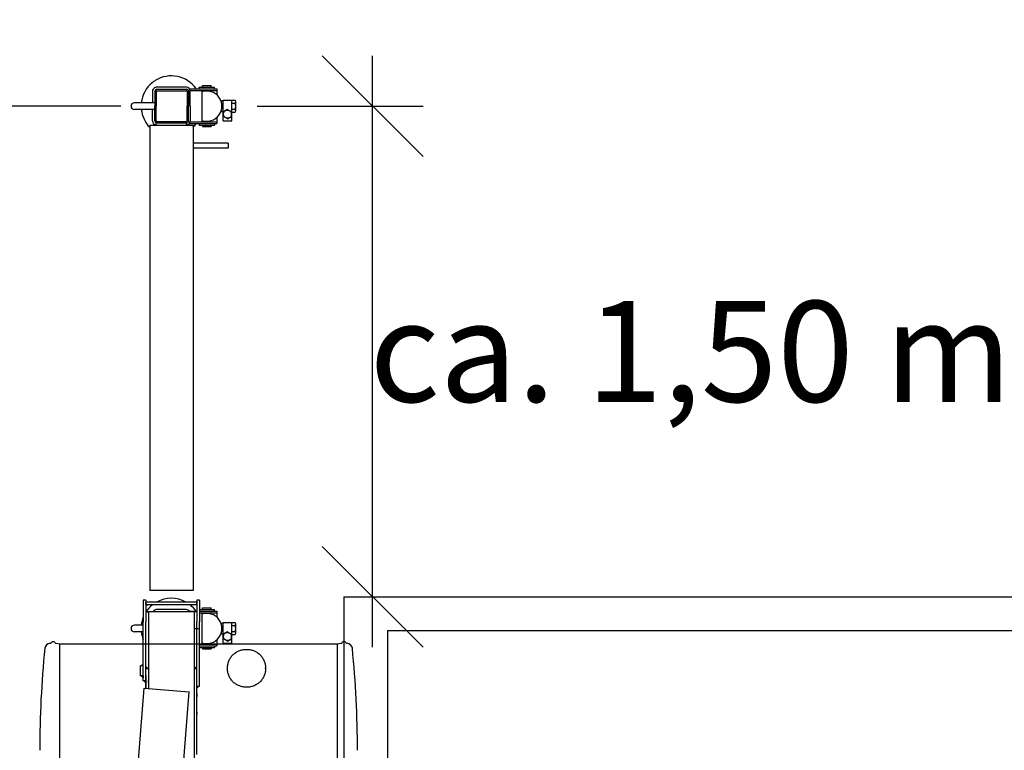
# Model space of a CAD drawing. Extents: x -6638 to 10632, y 0 to 16363.
# Drawn here: x 942 to 3870, y 9456 to 11630 of the extents above; entities that cross this region are included whole.
import ezdxf

# ---------------------------------------------------------------- set-up
doc = ezdxf.new("R2010")
doc.units = 0
doc.header["$LTSCALE"] = 100
doc.linetypes.add('AUSGEZOGEN', pattern=[0])
doc.linetypes.add('HIDDEN', pattern=[0.375, 0.25, -0.125])
doc.layers.get('0').update_dxf_attribs({"linetype": 'AUSGEZOGEN'})
doc.layers.get('DEFPOINTS').update_dxf_attribs({"linetype": 'AUSGEZOGEN'})
for name, color, linetype in [('AK', 1, 'AUSGEZOGEN'), ('BAK', 9, 'Continuous'), ('FG', 2, 'AUSGEZOGEN'), ('SF', 7, 'AUSGEZOGEN')]:
    doc.layers.add(name, color=color, linetype=linetype)
doc.styles.get("Standard").update_dxf_attribs({"font": 'arial.ttf'})
doc.dimstyles.new('ANGEBOT', dxfattribs={"dimtxt": 60, "dimasz": 0, "dimexe": 30, "dimexo": 30, "dimgap": 30, "dimtad": 0, "dimtih": 1, "dimtoh": 1, "dimdec": 0, "dimzin": 0, "dimdsep": 46, "dimtxsty": 'Standard', "dimtsz": 30, "dimcen": 100, "dimdle": 30, "dimclrd": 9, "dimclre": 9, "dimclrt": 9, "dimadec": 0, "dimazin": 0, "dimtfac": 1, "dimtdec": 0, "dimtofl": 0, "dimtmove": 2, "dimatfit": 3, "dimfxl": 1, "dimtolj": 1, "dimtzin": 0, "dimarcsym": 0})

# ---------------------------------------------------------------- blocks, each defined once
blk = doc.blocks.new('AK_145.2_Sockel_Draufsicht')
at = {"layer": 'AK', "linetype": 'Continuous'}
for p, q in [((-165.75, 2753.75), (-165.75, 2720.02361)), ((-158.43664, 2754), (-158.43664, 2710)), ((-154.43664, 2754), (-154.43664, 2710)), ((-93.875, 2766.25), (-153.25, 2766.25)), ((-152.43664, 2760), (-64.43664, 2760)), ((-152.43664, 2756), (-64.43664, 2756)), ((-65.75, 2766.25), (-93.875, 2766.25)), ((-62.43664, 2754), (-62.43664, 2710)), ((-58.43664, 2754), (-58.43664, 2710)), ((-55.94248, 2761.5), (26, 2761.5)), ((-53.55625, 2756.5), (26, 2756.5)), ((-53.25, 2710), (-53.25, 2753.75)), ((-26.5, 2761.5), (-26.5, 2766.5)), ((-26.5, 2766.5), (18.5, 2766.5)), ((-19, 2756.5), (-19, 2663.5)), ((-16.5, 2766.5), (-16.5, 2771)), ((-16.5, 2771), (8.5, 2771)), ((8.5, 2766.5), (8.5, 2771)), ((18.5, 2761.5), (18.5, 2766.5)), ((26, 2761.5), (26, 2743.54102)), ((38.05948, 2726), (45, 2726)), ((45, 2728), (80, 2728)), ((45, 2666), (45, 2728)), ((70, 2666), (70, 2728)), ((82, 2696.5), (82, 2723.5)), ((-158.43664, 2720.02361), (-219.5091, 2720.02361)), ((-158.43664, 2699.97639), (-219.5091, 2699.97639)), ((-165.75, 2666.25), (-165.75, 2699.97639)), ((-158.43664, 2666), (-158.43664, 2710)), ((-154.43664, 2666), (-154.43664, 2710)), ((-62.43664, 2666), (-62.43664, 2710)), ((-58.43664, 2666), (-58.43664, 2710)), ((-53.25, 2710), (-53.25, 2666.25)), ((57.5, 2700), (45.37564, 2693)), ((57.5, 2700), (69.62435, 2693)), ((70, 2719), (80, 2719)), ((70, 2701), (80, 2701)), ((26, 2676.45898), (26, 2658.5)), ((38.05948, 2694), (45, 2694)), ((45, 2666), (70, 2666)), ((45.37564, 2679), (45.37564, 2693)), ((57.5, 2672), (45.37564, 2679)), ((57.5, 2672), (69.62435, 2679)), ((69.62435, 2679), (69.62435, 2693)), ((70, 2692), (80, 2692)), ((-174, 2653), (-174, 1268.74982)), ((-174, 2653), (-45, 2653)), ((-154.3, 2653), (-154.3, 2660.29668)), ((-152.43664, 2664), (-64.43664, 2664)), ((-152.43664, 2660), (-64.43664, 2660)), ((-64.7, 2653), (-64.7, 2660)), ((-61.5, 2653), (-61.5, 2654.49468)), ((-55.94248, 2658.5), (26, 2658.5)), ((-53.55625, 2663.5), (26, 2663.5)), ((-45, 2653), (-45, 1268.74982)), ((-26.5, 2658.5), (-26.5, 2653.5)), ((-26.5, 2653.5), (18.5, 2653.5)), ((-16.5, 2653.5), (-16.5, 2649)), ((-16.5, 2649), (8.5, 2649)), ((8.5, 2653.5), (8.5, 2649)), ((18.5, 2658.5), (18.5, 2653.5)), ((59.5, 2600), (-45, 2600)), ((59.5, 2585), (-45, 2585)), ((59.5, 2600), (59.5, 2585)), ((-45, 1268.74982), (-174, 1268.74982)), ((-193, 1239.38835), (-193, 1175.21368)), ((-185, 1239.38835), (-193, 1239.38835)), ((-185, 1239.38835), (-185, 1175.21368)), ((-109.5, 1234.38835), (-185, 1234.38835)), ((-185, 1226.88835), (-185, 1232.88835)), ((-34, 1234.38835), (-109.5, 1234.38835)), ((-34, 1239.38835), (-34, 1175.21368)), ((-26, 1239.38835), (-34, 1239.38835)), ((-34, 1226.88835), (-34, 1232.88835)), ((-26, 1239.38835), (-26, 1175.21368)), ((-185, 1225.61165), (-179, 1225.61165)), ((-185, 1206.88835), (-185, 1200.88835)), ((-185, 1205.61165), (-179, 1205.61165)), ((-34, 1205.61165), (-185, 1205.61165)), ((-154.85549, 1205.61165), (-185, 1205.61165)), ((-35.5, 1225.61165), (-183.5, 1225.61165)), ((-177, 1205.61165), (-177, 976.6343)), ((-149.5, 1205.61165), (-154.85549, 1205.61165)), ((-93.875, 1211.86), (-153.25, 1211.86)), ((-34, 1205.61165), (-149.5, 1205.61165)), ((-65.75, 1211.86), (-93.875, 1211.86)), ((-55.94248, 1207.11), (-34, 1207.11)), ((-42, 1205.61165), (-42, 37.99422)), ((-34, 1225.61165), (-40, 1225.61165)), ((-34, 1205.61165), (-40, 1205.61165)), ((-26, 1212.11), (18.5, 1212.11)), ((-26, 1207.11), (26, 1207.11)), ((-26, 1202.11), (26, 1202.11)), ((-19, 1202.11), (-19, 1109.11)), ((-16.5, 1212.11), (-16.5, 1216.61)), ((-16.5, 1216.61), (8.5, 1216.61)), ((8.5, 1212.11), (8.5, 1216.61)), ((18.5, 1207.11), (18.5, 1212.11)), ((26, 1207.11), (26, 1189.15102)), ((-193, 999.38835), (-193, 1175.21368)), ((-185, 977.26391), (-185, 1175.21368)), ((-34, 780.69434), (-34, 1175.21368)), ((-26, 984.38835), (-26, 1175.21368)), ((38.05948, 1171.61), (45, 1171.61)), ((45, 1173.61), (80, 1173.61)), ((45, 1111.61), (45, 1173.61)), ((70, 1111.61), (70, 1173.61)), ((-193, 1165.63361), (-219.5091, 1165.63361)), ((-193, 1145.58639), (-219.5091, 1145.58639)), ((-42, 1155.61), (-26, 1155.61)), ((57.5, 1145.61), (45.37564, 1138.61)), ((57.5, 1145.61), (69.62435, 1138.61)), ((70, 1164.61), (80, 1164.61)), ((70, 1146.61), (80, 1146.61)), ((82, 1142.11), (82, 1169.11)), ((26, 1122.06898), (26, 1104.11)), ((38.05948, 1139.61), (45, 1139.61)), ((45.37564, 1124.61), (45.37564, 1138.61)), ((57.5, 1117.61), (45.37564, 1124.61)), ((57.5, 1117.61), (69.62435, 1124.61)), ((69.62435, 1124.61), (69.62435, 1138.61)), ((70, 1137.61), (80, 1137.61)), ((-26.5, 1099.11), (18.5, 1099.11)), ((-26, 1109.11), (26, 1109.11)), ((-26, 1104.11), (26, 1104.11)), ((-16.5, 1099.11), (-16.5, 1094.61)), ((-16.5, 1094.61), (8.5, 1094.61)), ((8.5, 1099.11), (8.5, 1094.61)), ((18.5, 1104.11), (18.5, 1099.11)), ((45, 1111.61), (70, 1111.61)), ((-193, 1044.38835), (-201, 1044.38835)), ((-201, 1014.38835), (-201, 1044.38835)), ((-193, 1050.38835), (-199, 1044.38835)), ((-193, 1044.38835), (-199, 1044.38835)), ((-193, 1044.38835), (-193, 1050.38835)), ((-179, 1036.38835), (-185, 1042.38835)), ((-185, 1036.38835), (-185, 1042.38835)), ((-185, 1036.38835), (-179, 1036.38835)), ((-185, 1036.38835), (-177, 1036.38835)), ((-42, 1036.38835), (-34, 1036.38835)), ((-34, 1042.38835), (-40, 1036.38835)), ((-34, 1036.38835), (-40, 1036.38835)), ((-34, 1036.38835), (-34, 1042.38835)), ((-193, 1014.38835), (-201, 1014.38835)), ((-199, 1014.38835), (-193, 1008.38835)), ((-193, 1014.38835), (-199, 1014.38835)), ((-193, 1014.38835), (-193, 1008.38835)), ((-185, 999.38835), (-193, 999.38835)), ((-191, 999.38835), (-185, 993.38835)), ((-185, 999.38835), (-191, 999.38835)), ((-185, 1015.21368), (-185, 977.26391)), ((-185, 999.38835), (-185, 993.38835)), ((-177, 994.38835), (-177, 1000.38835)), ((-257.68006, 114.05829), (-190.08841, 977.66438)), ((-190.08841, 977.66438), (-56.99993, 967.19009)), ((-124.59158, 103.584), (-56.99993, 967.19009)), ((-34, 978.38835), (-28, 984.38835)), ((-34, 984.38835), (-28, 984.38835)), ((-34, 984.38835), (-34, 978.38835)), ((-34, 984.38835), (-26, 984.38835)), ((-34, 962.21368), (-34, 952.21368)), ((-34, 906.71368), (-34, 900.71368))]:
    blk.add_line(p, q, dxfattribs=at)
for centre in [(57.5, 2686), (57.5, 1131.61)]:
    blk.add_circle(centre, 12.16853, dxfattribs=at)
for centre, radius, start, end in [((-109.5, 2710), 90, 122.230953, 129.447743), ((-109.5, 2710), 90, 34.905334, 122.230953), ((-109.5, 2710), 90, 129.447743, 173.605507), ((-153.25, 2753.75), 12.5, 109.876874, 180), ((-152.43664, 2754), 6, 90, 180), ((-153.25, 2753.75), 12.5, 105.664324, 109.876874), ((-153.25, 2753.75), 12.5, 90, 105.664324), ((-152.43664, 2754), 2, 90, 180), ((-65.75, 2753.75), 12.5, 0, 90), ((-64.43664, 2754), 6, 0, 90), ((-64.43664, 2754), 2, 0, 90), ((-4, 2710), 45, 250.52878, 109.47122), ((75.9375, 2723.5), 6.0625, 312.075022, 47.924978), ((-219.5091, 2710), 10.02361, 90, 270), ((-109.5, 2710), 90, 186.394493, 224.22004443), ((60.75, 2710), 21.25, 334.942385, 25.057615), ((75.9375, 2696.5), 6.0625, 312.075022, 47.924978), ((-153.25, 2666.25), 12.5, 180, 265.181477), ((-152.43664, 2666), 6, 180, 270), ((-152.43664, 2666), 2, 180, 270), ((-65.75, 2666.25), 12.5, 274.818523, 0), ((-64.43664, 2666), 6, 270, 0), ((-64.43664, 2666), 2, 270, 0), ((-109.5, 2710), 90, 315.779956, 325.094666), ((-109.5, 1155.61), 90, 61.082275, 118.917725), ((-109.5, 1155.61), 90, 129.447743, 147.022974), ((-109.5, 1155.61), 90, 128.940768, 129.447743), ((-109.5, 1155.61), 90, 128.940768, 129.447743), ((-153.25, 1199.36), 12.5, 109.876874, 149.991256), ((-153.25, 1199.36), 12.5, 105.664324, 109.876874), ((-153.25, 1199.36), 12.5, 90, 105.664324), ((-65.75, 1199.36), 12.5, 30.008744, 90), ((-109.5, 1155.61), 90, 50.552257, 51.059232), ((-109.5, 1155.61), 90, 50.552257, 51.059232), ((-109.5, 1155.61), 90, 34.905334, 51.059232), ((-109.5, 1155.61), 90, 32.977026, 33.750253), ((-4, 1155.61), 45, 250.52878, 109.47122), ((-109.5, 1155.61), 90, 158.091019, 173.605507), ((75.9375, 1169.11), 6.0625, 312.075022, 47.924978), ((-219.5091, 1155.61), 10.02361, 90, 270), ((-109.5, 1155.61), 90, 186.394493, 201.908981), ((60.75, 1155.61), 21.25, 334.942385, 25.057615), ((75.9375, 1142.11), 6.0625, 312.075022, 47.924978)]:
    blk.add_arc(centre, radius, start, end, dxfattribs=at)
blk = doc.blocks.new('_OBLIQUE')
at = {"color": 0, "linetype": 'ByBlock'}
blk.add_line((-0.5, -0.5), (0.5, 0.5), dxfattribs=at)
blk = doc.blocks.new('*D2')
at = {"color": 9, "linetype": 'Continuous', "lineweight": -2, "transparency": 16777216}
for p, q in [((1991.6, 9762.8), (1991.6, 11522.8)), ((1648.6, 11372.8), (2141.6, 11372.8)), ((2055.6, 9912.8), (2141.6, 9912.8))]:
    blk.add_line(p, q, dxfattribs=at)
at = {"layer": 'DEFPOINTS', "color": 0, "linetype": 'Continuous', "transparency": 16777216}
for p in [(1498.6, 11372.8), (1991.6, 11372.8), (1905.6, 9912.8)]:
    blk.add_point(p, dxfattribs=at)
at = {"color": 9, "linetype": 'Continuous', "lineweight": -2, "transparency": 16777216, "xscale": 300, "yscale": 300, "zscale": 300}
for p, rotation in [((1991.6, 11372.8), 90), ((1991.6, 9912.8), 270)]:
    blk.add_blockref('_OBLIQUE', p, dxfattribs=dict(at, rotation=rotation))
at = {"color": 9, "linetype": 'Continuous', "transparency": 16777216, "insert": (2937.7, 10642.8), "char_height": 300, "attachment_point": 5}
blk.add_mtext('\\A1;ca. 1,50 m', dxfattribs=at)
blk = doc.blocks.new('Mulde_Draufsicht')
at = {"linetype": 'Continuous'}
for p, q in [((150, 1250), (150, -1250)), ((150, 1250), (6899.6, 1250)), ((280, 1150), (280, -1150)), ((280, 1150), (6899.6, 1150))]:
    blk.add_line(p, q, dxfattribs=at)
blk = doc.blocks.new('*D39')
at = {"color": 9, "linetype": 'Continuous', "lineweight": -2, "transparency": 16777216}
for p, q in [((-3192.8, 11522.8), (-3192.8, 9769.5)), ((1243.1, 11372.8), (-3342.8, 11372.8)), ((-3192.8, 5802.8), (-3192.8, 7556.1)), ((1243.1, 5952.8), (-3342.8, 5952.8))]:
    blk.add_line(p, q, dxfattribs=at)
at = {"layer": 'DEFPOINTS', "color": 0, "linetype": 'Continuous', "transparency": 16777216}
for p in [(1393.1, 11372.8), (-3192.8, 5952.8), (1393.1, 5952.8)]:
    blk.add_point(p, dxfattribs=at)
at = {"color": 9, "linetype": 'Continuous', "lineweight": -2, "transparency": 16777216, "xscale": 300, "yscale": 300, "zscale": 300}
for p, rotation in [((-3192.8, 11372.8), 90), ((-3192.8, 5952.8), 270)]:
    blk.add_blockref('_OBLIQUE', p, dxfattribs=dict(at, rotation=rotation))
at = {"color": 9, "linetype": 'Continuous', "transparency": 16777216, "insert": (-3192.8, 8662.8), "char_height": 300, "attachment_point": 5, "rotation": 90}
blk.add_mtext('\\A1;ca. 5,50 m', dxfattribs=at)
blk = doc.blocks.new('*D40')
at = {"color": 9, "linetype": 'Continuous', "lineweight": -2, "transparency": 16777216}
for p, q in [((8655.2, 9762.8), (8655.2, 4739.6)), ((-1754.4, 8487.8), (-1754.4, 4739.6)), ((-1904.4, 4889.6), (925.6, 4889.6)), ((8805.2, 4889.6), (5975.2, 4889.6))]:
    blk.add_line(p, q, dxfattribs=at)
at = {"layer": 'DEFPOINTS', "color": 0, "linetype": 'Continuous', "transparency": 16777216}
for p in [(8655.2, 9912.8), (-1754.4, 8637.8), (8655.2, 4889.6)]:
    blk.add_point(p, dxfattribs=at)
at = {"color": 9, "linetype": 'Continuous', "lineweight": -2, "transparency": 16777216, "xscale": 300, "yscale": 300, "zscale": 300, "rotation": 180}
blk.add_blockref('_OBLIQUE', (-1754.4, 4889.6), dxfattribs=at)
at = {"color": 9, "linetype": 'Continuous', "lineweight": -2, "transparency": 16777216, "xscale": 300, "yscale": 300, "zscale": 300}
blk.add_blockref('_OBLIQUE', (8655.2, 4889.6), dxfattribs=at)
at = {"color": 9, "linetype": 'Continuous', "transparency": 16777216, "insert": (3450.4, 4889.6), "char_height": 300, "attachment_point": 5}
blk.add_mtext('\\A1;Gesamtlänge ca. 10,50 m', dxfattribs=at)
blk = doc.blocks.new('*D45')
at = {"layer": 'DEFPOINTS', "color": 0, "linetype": 'Continuous', "ltscale": 0.1}
for p in [(-3314.3, 14950.5), (-3314.3, 14950.5), (1162.1, 8562.8)]:
    blk.add_point(p, dxfattribs=at)
at = {"layer": 'SF', "color": 9, "linetype": 'Continuous', "lineweight": -2, "ltscale": 0.1, "transparency": 16777216}
for p, q in [((-3400.4, 15073.3), (-1516.4, 12384.9)), ((1248.2, 8440), (-635.8, 11128.4))]:
    blk.add_line(p, q, dxfattribs=at)
at = {"layer": 'SF', "color": 9, "linetype": 'Continuous', "lineweight": -2, "ltscale": 0.1, "transparency": 16777216, "xscale": 300, "yscale": 300, "zscale": 300}
for p, rotation in [((-3314.3, 14950.5), 125.0224707139007), ((1162.1, 8562.8), 305.0224707139007)]:
    blk.add_blockref('_OBLIQUE', p, dxfattribs=dict(at, rotation=rotation))
at = {"layer": 'SF', "color": 9, "linetype": 'Continuous', "ltscale": 0.1, "transparency": 16777216, "insert": (-1076.1, 11756.6), "char_height": 300, "attachment_point": 5, "rotation": 305.0225}
blk.add_mtext('\\A1;7,80 m', dxfattribs=at)

msp = doc.modelspace()

# ---------------------------------------------------------------- linework, layer by layer
at = {"linetype": 'HIDDEN', "ltscale": 20}
msp.add_circle((1161.9, 8562.8), 7800, dxfattribs=at)
at = {"layer": 'FG'}
for p, q in [((1047, 9776.5), (1047, 9776.5)), ((1047, 9776.5), (1047, 9776.5)), ((1050.6, 9774.3), (1061.4, 9772.4)), ((1061.4, 9140.2), (1061.4, 9773.4)), ((1061.4, 9772.4), (1342.4, 9772.4)), ((1341.6, 9772.4), (1749.1, 9772.4)), ((1591.6, 9750.7), (1594.1, 9751.8)), ((1594.1, 9751.8), (1596.7, 9752.8)), ((1596.7, 9752.8), (1599.3, 9753.7)), ((1599.3, 9753.7), (1602, 9754.4)), ((1602, 9754.4), (1604.7, 9755.1)), ((1604.7, 9755.1), (1607.4, 9755.6)), ((1607.4, 9755.6), (1610.2, 9755.9)), ((1610.2, 9755.9), (1612.9, 9756.2)), ((1612.9, 9756.2), (1615.7, 9756.3)), ((1615.7, 9756.3), (1618.5, 9756.3)), ((1618.5, 9756.3), (1621.2, 9756.1)), ((1621.2, 9756.1), (1624, 9755.8)), ((1624, 9755.8), (1626.7, 9755.4)), ((1626.7, 9755.4), (1629.4, 9754.9)), ((1629.4, 9754.9), (1632.1, 9754.2)), ((1632.1, 9754.2), (1634.8, 9753.4)), ((1634.8, 9753.4), (1637.4, 9752.5)), ((1637.4, 9752.5), (1639.9, 9751.4)), ((1639.9, 9751.4), (1642.4, 9750.3)), ((1740.6, 9772.4), (1748.3, 9772.4)), ((1740.6, 9772.4), (1886.8, 9772.4)), ((1886.8, 9772.4), (1897.6, 9774.3)), ((1886.8, 9140.2), (1886.8, 9773.4)), ((1901.2, 9776.5), (1901.2, 9776.5)), ((1901.2, 9776.5), (1901.2, 9776.5)), ((1564, 9721.8), (1565.1, 9724.3)), ((1565.1, 9724.3), (1566.3, 9726.7)), ((1566.3, 9726.7), (1567.7, 9729)), ((1567.7, 9729), (1569.1, 9731.3)), ((1569.1, 9731.3), (1570.7, 9733.5)), ((1570.7, 9733.5), (1572.3, 9735.7)), ((1572.3, 9735.7), (1574.1, 9737.7)), ((1574.1, 9737.7), (1576, 9739.7)), ((1576, 9739.7), (1578, 9741.6)), ((1578, 9741.6), (1580.1, 9743.4)), ((1580.1, 9743.4), (1582.2, 9745)), ((1582.2, 9745), (1584.5, 9746.6)), ((1584.5, 9746.6), (1586.8, 9748.1)), ((1586.8, 9748.1), (1589.2, 9749.4)), ((1589.2, 9749.4), (1591.6, 9750.7)), ((1642.4, 9750.3), (1644.9, 9749)), ((1644.9, 9749), (1647.2, 9747.6)), ((1647.2, 9747.6), (1649.5, 9746.1)), ((1649.5, 9746.1), (1651.7, 9744.5)), ((1651.7, 9744.5), (1653.9, 9742.7)), ((1653.9, 9742.7), (1655.9, 9740.9)), ((1655.9, 9740.9), (1657.8, 9739)), ((1657.8, 9739), (1659.7, 9737)), ((1659.7, 9737), (1661.4, 9734.9)), ((1661.4, 9734.9), (1663.1, 9732.8)), ((1663.1, 9732.8), (1664.6, 9730.5)), ((1664.6, 9730.5), (1666, 9728.2)), ((1666, 9728.2), (1667.3, 9725.8)), ((1667.3, 9725.8), (1668.4, 9723.4)), ((1668.4, 9723.4), (1669.5, 9720.9)), ((1560.1, 9703.5), (1560.3, 9706.2)), ((1560.1, 9701.7), (1560.1, 9703.5)), ((1560.1, 9698.1), (1560.1, 9701.7)), ((1560.1, 9699.9), (1560.1, 9701.7)), ((1560.1, 9697.2), (1560.1, 9699.9)), ((1560.1, 9699.9), (1560.1, 9699.9)), ((1560.2, 9694.6), (1560.1, 9697.2)), ((1560.5, 9691.9), (1560.2, 9694.6)), ((1560.3, 9706.2), (1560.6, 9708.9)), ((1560.6, 9708.9), (1561, 9711.5)), ((1561, 9711.5), (1561.6, 9714.1)), ((1561.6, 9714.1), (1562.3, 9716.7)), ((1562.3, 9716.7), (1563.1, 9719.3)), ((1563.1, 9719.3), (1564, 9721.8)), ((1669.5, 9720.9), (1670.4, 9718.4)), ((1670.4, 9718.4), (1671.2, 9715.8)), ((1671.2, 9715.8), (1671.8, 9713.2)), ((1671.8, 9713.2), (1672.3, 9710.6)), ((1672.3, 9710.6), (1672.7, 9707.9)), ((1672.9, 9693.6), (1672.6, 9690.9)), ((1672.7, 9707.9), (1673, 9705.3)), ((1673.1, 9696.3), (1672.9, 9693.6)), ((1673, 9705.3), (1673.1, 9702.6)), ((1673.1, 9699.9), (1673, 9698.1)), ((1673, 9698.1), (1673, 9698.1)), ((1673.1, 9702.6), (1673.1, 9699.9)), ((1673.1, 9698.1), (1673.1, 9701.7)), ((1673.1, 9701.7), (1673.1, 9699.9)), ((1673.1, 9699.9), (1673.1, 9698.1)), ((1673.1, 9699.9), (1673.1, 9699.9)), ((1673.1, 9698.1), (1673.1, 9696.3)), ((1560.8, 9689.2), (1560.5, 9691.9)), ((1561.4, 9686.6), (1560.8, 9689.2)), ((1562, 9684), (1561.4, 9686.6)), ((1562.8, 9681.4), (1562, 9684)), ((1563.7, 9678.9), (1562.8, 9681.4)), ((1564.7, 9676.4), (1563.7, 9678.9)), ((1565.9, 9674), (1564.7, 9676.4)), ((1567.2, 9671.6), (1565.9, 9674)), ((1568.6, 9669.3), (1567.2, 9671.6)), ((1570.1, 9667.1), (1568.6, 9669.3)), ((1571.7, 9664.9), (1570.1, 9667.1)), ((1573.5, 9662.8), (1571.7, 9664.9)), ((1660.8, 9664.2), (1659, 9662.1)), ((1662.5, 9666.3), (1660.8, 9664.2)), ((1664.1, 9668.5), (1662.5, 9666.3)), ((1665.5, 9670.8), (1664.1, 9668.5)), ((1666.8, 9673.1), (1665.5, 9670.8)), ((1668, 9675.6), (1666.8, 9673.1)), ((1669.1, 9678), (1668, 9675.6)), ((1670.1, 9680.5), (1669.1, 9678)), ((1670.9, 9683.1), (1670.1, 9680.5)), ((1671.6, 9685.7), (1670.9, 9683.1)), ((1672.2, 9688.3), (1671.6, 9685.7)), ((1672.6, 9690.9), (1672.2, 9688.3)), ((1575.3, 9660.8), (1573.5, 9662.8)), ((1577.3, 9658.9), (1575.3, 9660.8)), ((1579.3, 9657.1), (1577.3, 9658.9)), ((1581.4, 9655.4), (1579.3, 9657.1)), ((1583.7, 9653.8), (1581.4, 9655.4)), ((1585.9, 9652.2), (1583.7, 9653.8)), ((1588.3, 9650.8), (1585.9, 9652.2)), ((1590.7, 9649.6), (1588.3, 9650.8)), ((1593.2, 9648.4), (1590.7, 9649.6)), ((1595.8, 9647.4), (1593.2, 9648.4)), ((1598.4, 9646.4), (1595.8, 9647.4)), ((1601, 9645.6), (1598.4, 9646.4)), ((1603.7, 9645), (1601, 9645.6)), ((1606.4, 9644.4), (1603.7, 9645)), ((1609.2, 9644), (1606.4, 9644.4)), ((1611.9, 9643.7), (1609.2, 9644)), ((1614.7, 9643.6), (1611.9, 9643.7)), ((1617.5, 9643.5), (1614.7, 9643.6)), ((1620.3, 9643.6), (1617.5, 9643.5)), ((1623, 9643.9), (1620.3, 9643.6)), ((1625.8, 9644.2), (1623, 9643.9)), ((1628.5, 9644.7), (1625.8, 9644.2)), ((1631.2, 9645.4), (1628.5, 9644.7)), ((1633.8, 9646.1), (1631.2, 9645.4)), ((1636.5, 9647), (1633.8, 9646.1)), ((1639, 9648), (1636.5, 9647)), ((1641.6, 9649.1), (1639, 9648)), ((1644, 9650.4), (1641.6, 9649.1)), ((1646.4, 9651.7), (1644, 9650.4)), ((1648.7, 9653.2), (1646.4, 9651.7)), ((1651, 9654.8), (1648.7, 9653.2)), ((1653.1, 9656.5), (1651, 9654.8)), ((1655.2, 9658.2), (1653.1, 9656.5)), ((1657.2, 9660.1), (1655.2, 9658.2)), ((1659, 9662.1), (1657.2, 9660.1))]:
    msp.add_line(p, q, dxfattribs=at)
for centre, radius, start, end in [((4053.1, 9455.8), 3051.5, 174.2891, 180), ((1033.1, 9757.8), 16.5, 91.9571, 174.2901), ((1032.1, 9779.3), 5, 275.7878, 329.7715), ((1041.6, 9771.2), 7.6, 46.987, 133.013), ((1051.1, 9779.3), 5, 210.2285, 264.2122), ((1897.1, 9779.3), 5, 275.7878, 329.7715), ((1906.6, 9771.2), 7.6, 46.987, 133.013), ((1916.1, 9779.3), 5, 210.2285, 264.2122), ((1915, 9757.8), 16.5, 5.7099, 88.0429), ((-1104.9, 9455.8), 3051.5, 0, 5.7109)]:
    msp.add_arc(centre, radius, start, end, dxfattribs=at)

# ---------------------------------------------------------------- block references
at = {"linetype": 'Continuous'}
msp.add_blockref('Mulde_Draufsicht', (1755.6, 8662.8), dxfattribs=at)
at = {"layer": 'BAK', "linetype": 'Continuous'}
msp.add_blockref('AK_145.2_Sockel_Draufsicht', (1502.6, 8662.8), dxfattribs=at)

# ---------------------------------------------------------------- dimensions: what is measured, and where the dimension line sits
at = {"linetype": 'Continuous'}
for base, p1, p2, text, picture, middle in [((-3192.8, 5952.8), (1393.1, 11372.8), (1393.1, 5952.8), 'ca. 5,50 m', '*D39', (-3192.8, 8662.8)), ((1991.6, 11372.8), (1905.6, 9912.8), (1498.6, 11372.8), 'ca. 1,50 m', '*D2', (2937.7, 10642.8))]:
    dim = msp.add_linear_dim(base=base, p1=p1, p2=p2, angle=90, text=text, dimstyle='ANGEBOT', override={"dimscale": 5, "dimasz": 60, "dimtih": 0, "dimblk1": 'OBLIQUE', "dimblk2": 'OBLIQUE', "dimsah": 1, "dimtsz": 0}, dxfattribs=at)
    dim.commit()
    dim.dimension.update_dxf_attribs({"geometry": picture, "text_midpoint": middle})
dim = msp.add_linear_dim(base=(8655.2, 4889.6), p1=(-1754.4, 8637.8), p2=(8655.2, 9912.8), text='Gesamtlänge ca. 10,50 m', dimstyle='ANGEBOT', override={"dimscale": 5, "dimasz": 60, "dimtih": 0, "dimblk1": 'OBLIQUE', "dimblk2": 'OBLIQUE', "dimsah": 1, "dimtsz": 0}, dxfattribs=at)
dim.commit()
dim.dimension.update_dxf_attribs({"geometry": '*D40', "text_midpoint": (3450.4, 4889.6)})
at = {"layer": 'SF', "linetype": 'Continuous', "ltscale": 0.1}
dim = msp.add_aligned_dim(p1=(1162.1, 8562.8), p2=(-3314.3, 14950.5), distance=0, text='7,80 m', dimstyle='ANGEBOT', override={"dimscale": 5, "dimasz": 60, "dimtih": 0, "dimblk1": 'OBLIQUE', "dimblk2": 'OBLIQUE', "dimsah": 1, "dimtsz": 0}, dxfattribs=at)
dim.commit()
dim.dimension.update_dxf_attribs({"geometry": '*D45', "text_midpoint": (-1076.1, 11756.6)})

doc.saveas('drawing.dxf')
